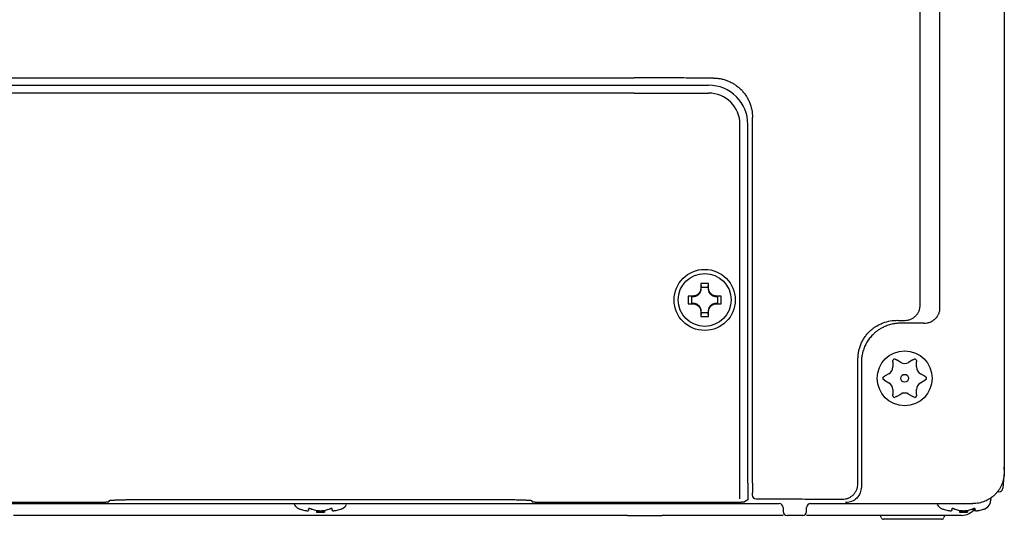
# Model space of a CAD drawing. Units: millimetres. Extents: x -173 to 211, y -133 to 178.
# Drawn here: x -99 to 26, y -131 to -67 of the extents above; entities that cross this region are included whole.
import ezdxf

# ---------------------------------------------------------------- set-up
doc = ezdxf.new("R2010")
doc.units = ezdxf.units.MM

msp = doc.modelspace()

# ---------------------------------------------------------------- linework, layer by layer
at = {"color": 7, "linetype": 'Continuous'}
for p, q in [((26.431, -1.251), (26.431, -125.152)), ((15.724, -103.765), (15.724, -11.609)), ((18.235, -104.138), (18.235, -12.717)), ((-100.769, -74.825), (-20.769, -74.825)), ((-100.769, -75.751), (-20.769, -75.751)), ((-20.769, -75.751), (-11.269, -75.751)), ((-20.769, -76.751), (-100.769, -76.751)), ((-20.769, -76.751), (-11.269, -76.751)), ((-5.675, -126.528), (-5.675, -79.856)), ((-7.269, -103.315), (-7.269, -80.751)), ((-6.269, -126.557), (-6.269, -80.751)), ((-12.262, -101.051), (-12.217, -101.51)), ((-11.32, -101.51), (-11.275, -101.051)), ((-13.41, -102.703), (-13.869, -102.658)), ((-9.668, -102.658), (-10.128, -102.703)), ((-13.869, -103.644), (-13.41, -103.6)), ((-10.128, -103.6), (-9.668, -103.644)), ((-7.269, -103.603), (-7.269, -103.315)), ((-7.269, -103.603), (-7.269, -103.315)), ((-7.269, -105.103), (-7.269, -103.603)), ((-7.269, -105.103), (-7.269, -103.603)), ((-12.217, -104.792), (-12.262, -105.251)), ((-11.275, -105.251), (-11.32, -104.792)), ((-7.269, -126.54), (-7.269, -105.103)), ((16.187, -106.126), (13.204, -106.126)), ((7.776, -126.592), (7.776, -110.694)), ((8.206, -111.124), (8.206, -127.022)), ((12.231, -111.063), (12.231, -110.9)), ((12.231, -111.063), (12.231, -111.708)), ((12.531, -110.726), (12.673, -110.808)), ((13.231, -111.131), (12.673, -110.808)), ((14.79, -110.808), (14.231, -111.131)), ((14.79, -110.808), (14.931, -110.726)), ((15.231, -110.9), (15.231, -111.063)), ((15.231, -111.708), (15.231, -111.063)), ((11.031, -112.978), (11.173, -112.897)), ((11.731, -112.574), (11.173, -112.897)), ((16.29, -112.897), (15.731, -112.574)), ((16.29, -112.897), (16.431, -112.978)), ((11.173, -113.406), (11.031, -113.324)), ((11.173, -113.406), (11.731, -113.729)), ((15.731, -113.729), (16.29, -113.406)), ((16.431, -113.324), (16.29, -113.406)), ((12.231, -114.595), (12.231, -115.24)), ((12.231, -115.403), (12.231, -115.24)), ((12.673, -115.495), (12.531, -115.576)), ((12.673, -115.495), (13.231, -115.172)), ((14.231, -115.172), (14.79, -115.495)), ((14.931, -115.576), (14.79, -115.495)), ((15.231, -115.24), (15.231, -114.595)), ((15.231, -115.24), (15.231, -115.403)), ((26.436, -125.151), (26.254, -127.196)), ((26.379, -124.501), (26.436, -125.151)), ((26.436, -125.151), (26.379, -125.151)), ((-7.269, -126.554), (-7.269, -126.54)), ((-7.269, -128.541), (-7.269, -126.554)), ((-6.269, -126.557), (-6.269, -128.558)), ((25.756, -127.651), (25.581, -127.651)), ((-119.269, -129.151), (-2.268, -129.151)), ((-112.85, -128.963), (-89.769, -128.963)), ((-87.769, -128.806), (-87.769, -128.91)), ((-39.769, -128.648), (-81.769, -128.648)), ((-33.769, -128.91), (-33.769, -128.806)), ((-31.769, -128.963), (-8.687, -128.963)), ((-7.269, -128.541), (-7.269, -128.554)), ((-6.269, -128.648), (-6.689, -128.913)), ((-6.269, -128.558), (-6.269, -128.648)), ((1.731, -129.151), (22.425, -129.151)), ((24.731, -128.489), (24.731, -128.63)), ((-62.269, -129.876), (-62.269, -129.828)), ((-62.269, -129.876), (-62.269, -130.007)), ((-61.269, -130.007), (-61.269, -130.237)), ((-60.269, -130.237), (-61.269, -130.237)), ((-60.269, -130.007), (-60.269, -130.237)), ((-59.269, -129.828), (-59.269, -129.876)), ((-59.269, -130.007), (-59.269, -129.876)), ((-1.768, -129.651), (-1.768, -130.151)), ((1.231, -130.151), (1.231, -129.651)), ((19.731, -129.876), (19.731, -129.828)), ((19.731, -129.876), (19.731, -130.007)), ((20.731, -130.007), (20.731, -130.237)), ((21.231, -130.237), (20.731, -130.237)), ((21.231, -130.237), (20.731, -130.237)), ((21.731, -130.237), (21.231, -130.237)), ((21.731, -130.007), (21.731, -130.237)), ((22.731, -129.828), (22.731, -129.876)), ((22.731, -129.828), (22.731, -129.876)), ((22.731, -130.007), (22.731, -129.876)), ((22.731, -130.007), (22.731, -129.876)), ((-21.625, -130.651), (-99.912, -130.651)), ((-21.625, -130.651), (-17.188, -130.651)), ((-16.347, -130.651), (-17.188, -130.651)), ((-14.727, -130.651), (-16.347, -130.651)), ((-1.769, -130.651), (-14.727, -130.651)), ((0.731, -130.651), (-1.269, -130.651)), ((10.445, -130.651), (1.231, -130.651)), ((16.313, -130.651), (10.445, -130.651)), ((18.426, -131.151), (11.037, -131.151)), ((17.722, -130.651), (16.313, -130.651)), ((19.018, -130.651), (17.722, -130.651)), ((20.424, -130.651), (19.018, -130.651)), ((21.008, -130.651), (20.424, -130.651))]:
    msp.add_line(p, q, dxfattribs=at)
for centre, radius in [((-11.769, -103.151), 3.9), ((-11.769, -103.151), 3.373), ((13.731, -113.151), 3.5), ((13.731, -113.151), 0.5)]:
    msp.add_circle(centre, radius, dxfattribs=at)
for centre, radius, start, end in [((-11.269, -80.751), 5, 0, 90), ((-11.269, -80.751), 4, 0, 90), ((11.231, -111.708), 1, 300, 0), ((12.431, -110.9), 0.2, 60, 180), ((13.731, -110.265), 1, 240, 300), ((15.031, -110.9), 0.2, 0, 120), ((16.231, -111.708), 1, 180, 240), ((11.131, -113.151), 0.2, 120, 240), ((16.331, -113.151), 0.2, 300, 60), ((11.231, -114.595), 1, 0, 60), ((16.231, -114.595), 1, 120, 180), ((12.431, -115.403), 0.2, 180, 300), ((13.731, -116.038), 1, 60, 120), ((15.031, -115.403), 0.2, 240, 360), ((-5.213, -128.028), 0.5, 180.03926, 269.96074), ((25.756, -127.151), 0.5, 270.00397, 355.00473), ((-62.969, -128.63), 1.3, 208.64023, 242.51357), ((-58.569, -128.63), 1.3, 297.48643, 331.35977), ((-2.268, -129.651), 0.5, 0.02454, 89.9722), ((1.731, -129.651), 0.5, 90.0278, 179.97546), ((19.031, -128.63), 1.3, 208.64023, 242.51357), ((23.431, -128.63), 1.3, 297.48643, 0), ((-62.832, -128.26), 1.692, 244.19805, 247.90399), ((-62.971, -128.6), 1.325, 247.94898, 254.40632), ((-61.498, -123.338), 6.789, 254.37199, 259.21709), ((-61.471, -128.6), 1.325, 247.94898, 254.40632), ((-59.998, -123.338), 6.789, 254.37199, 259.21709), ((-60.769, -121.251), 9, 266.81526, 270), ((-60.769, -121.251), 9, 270, 273.18474), ((-61.539, -123.338), 6.789, 280.78291, 285.62801), ((-60.066, -128.6), 1.325, 285.59368, 292.05102), ((-60.039, -123.338), 6.789, 280.78291, 285.62801), ((-58.566, -128.6), 1.325, 285.59368, 292.05102), ((-58.705, -128.26), 1.692, 292.09601, 295.80195), ((-1.268, -130.151), 0.5, 180.02126, 269.96892), ((0.731, -130.151), 0.5, 270.03108, 359.97874), ((19.168, -128.26), 1.692, 244.19805, 247.90399), ((19.029, -128.6), 1.325, 247.94898, 254.40632), ((20.502, -123.338), 6.789, 254.37199, 259.21709), ((20.529, -128.6), 1.325, 247.94898, 254.40632), ((22.002, -123.338), 6.789, 254.37199, 259.21709), ((21.231, -121.251), 9, 266.81526, 270), ((21.008, -128.651), 2, 270, 325.48284), ((21.231, -121.251), 9, 270, 273.18474), ((20.461, -123.338), 6.789, 280.78291, 285.62801), ((21.934, -128.6), 1.325, 285.59368, 292.05102), ((21.961, -123.338), 6.789, 280.78291, 285.62801), ((23.434, -128.6), 1.325, 285.59368, 292.05102), ((23.295, -128.26), 1.692, 292.09601, 295.80195), ((10.445, -130.951), 0.3, 9.59407, 90), ((11.037, -130.851), 0.3, 189.59407, 270), ((18.426, -130.851), 0.3, 270, 350.40593), ((19.018, -130.951), 0.3, 90, 170.40593)]:
    msp.add_arc(centre, radius, start, end, dxfattribs=at)
for points, knots in [([(-10.654, -74.839), (-11.496, -74.837), (-13.18, -74.832), (-15.707, -74.828), (-18.237, -74.826), (-19.925, -74.825), (-20.769, -74.825)], [0, 0, 0, 0, 2.525281, 5.0505621, 7.5824131, 10.1142641, 10.1142641, 10.1142641, 10.1142641]), ([(-10.654, -74.839), (-10.491, -74.844), (-10.165, -74.854), (-9.755, -74.919), (-9.423, -74.995), (-9.182, -75.064), (-8.957, -75.141), (-8.736, -75.228), (-8.508, -75.331), (-8.284, -75.446), (-8.079, -75.565), (-7.884, -75.689), (-7.691, -75.827), (-7.498, -75.978), (-7.313, -76.138), (-7.077, -76.365), (-6.802, -76.669), (-6.51, -77.064), (-6.258, -77.486), (-5.98, -78.08), (-5.73, -78.87), (-5.693, -79.527), (-5.675, -79.856)], [0, 0, 0, 0, 0.4888732, 0.9776718, 1.2433165, 1.5089578, 1.7319553, 1.9549527, 2.2195272, 2.4841035, 2.708296, 2.9324843, 3.1765947, 3.4206987, 3.6659451, 3.9112496, 4.4018378, 4.8926751, 5.3836726, 5.8746013, 6.8587793, 7.8429561, 7.8429561, 7.8429561, 7.8429561]), ([(-12.265, -101.655), (-12.269, -101.72), (-12.277, -101.85), (-12.327, -102.007), (-12.382, -102.125), (-12.433, -102.209), (-12.492, -102.288), (-12.554, -102.357), (-12.618, -102.416), (-12.691, -102.473), (-12.779, -102.529), (-12.907, -102.591), (-13.07, -102.643), (-13.2, -102.651), (-13.265, -102.655)], [0, 0, 0, 0, 0.1946635, 0.3893279, 0.4877216, 0.5861237, 0.6845945, 0.7830386, 0.8639092, 0.9447956, 1.0607558, 1.1767436, 1.3714953, 1.5662459, 1.5662459, 1.5662459, 1.5662459]), ([(-12.215, -101.705), (-12.215, -101.689), (-12.215, -101.656), (-12.216, -101.608), (-12.216, -101.559), (-12.217, -101.526), (-12.217, -101.51)], [0, 0, 0, 0, 0.04873955, 0.09747909, 0.14619399, 0.19490889, 0.19490889, 0.19490889, 0.19490889]), ([(-12.217, -101.51), (-12.142, -101.512), (-11.993, -101.516), (-11.769, -101.517), (-11.544, -101.516), (-11.395, -101.512), (-11.32, -101.51)], [0, 0, 0, 0, 0.22415787, 0.44831566, 0.67248654, 0.89665749, 0.89665749, 0.89665749, 0.89665749]), ([(-11.32, -101.51), (-11.32, -101.526), (-11.321, -101.559), (-11.321, -101.608), (-11.322, -101.656), (-11.322, -101.689), (-11.322, -101.705)], [0, 0, 0, 0, 0.04871476, 0.09742952, 0.1461692, 0.19490889, 0.19490889, 0.19490889, 0.19490889]), ([(-10.273, -102.655), (-10.337, -102.651), (-10.467, -102.643), (-10.63, -102.591), (-10.758, -102.529), (-10.846, -102.473), (-10.919, -102.416), (-10.978, -102.361), (-11.033, -102.302), (-11.09, -102.229), (-11.147, -102.141), (-11.209, -102.012), (-11.26, -101.85), (-11.268, -101.72), (-11.272, -101.655)], [0, 0, 0, 0, 0.1945596, 0.3893282, 0.5053267, 0.6212764, 0.7021668, 0.7830271, 0.8638855, 0.9447771, 1.0607516, 1.1767469, 1.3714883, 1.5662286, 1.5662286, 1.5662286, 1.5662286]), ([(-13.41, -102.703), (-13.393, -102.703), (-13.361, -102.703), (-13.312, -102.704), (-13.263, -102.704), (-13.231, -102.705), (-13.215, -102.705)], [0, 0, 0, 0, 0.0487149, 0.09742979, 0.14616934, 0.19490889, 0.19490889, 0.19490889, 0.19490889]), ([(-13.403, -103.151), (-13.403, -103.114), (-13.403, -103.039), (-13.405, -102.927), (-13.407, -102.815), (-13.409, -102.74), (-13.41, -102.703)], [0, 0, 0, 0, 0.11221356, 0.22442712, 0.33637937, 0.44833162, 0.44833162, 0.44833162, 0.44833162]), ([(-13.215, -102.705), (-13.147, -102.702), (-13.012, -102.695), (-12.846, -102.643), (-12.717, -102.581), (-12.632, -102.527), (-12.561, -102.471), (-12.495, -102.41), (-12.427, -102.335), (-12.369, -102.252), (-12.324, -102.173), (-12.274, -102.064), (-12.225, -101.908), (-12.218, -101.773), (-12.215, -101.705)], [0, 0, 0, 0, 0.2022186, 0.4046648, 0.5169814, 0.6292278, 0.708161, 0.7871025, 0.8989008, 1.0107113, 1.0904522, 1.1701592, 1.372298, 1.5747024, 1.5747024, 1.5747024, 1.5747024]), ([(-11.322, -101.705), (-11.319, -101.772), (-11.312, -101.907), (-11.262, -102.067), (-11.207, -102.186), (-11.157, -102.269), (-11.1, -102.346), (-11.039, -102.413), (-10.976, -102.471), (-10.905, -102.527), (-10.818, -102.582), (-10.69, -102.643), (-10.524, -102.695), (-10.39, -102.702), (-10.322, -102.705)], [0, 0, 0, 0, 0.2010646, 0.4023355, 0.4984057, 0.5944589, 0.6908489, 0.7872193, 0.8665962, 0.9459859, 1.0592416, 1.1725322, 1.3736297, 1.5747303, 1.5747303, 1.5747303, 1.5747303]), ([(-10.322, -102.705), (-10.306, -102.705), (-10.274, -102.704), (-10.225, -102.704), (-10.176, -102.703), (-10.144, -102.703), (-10.128, -102.703)], [0, 0, 0, 0, 0.04873982, 0.09747963, 0.14619426, 0.19490889, 0.19490889, 0.19490889, 0.19490889]), ([(-10.128, -102.703), (-10.129, -102.778), (-10.133, -102.927), (-10.135, -103.151), (-10.133, -103.375), (-10.129, -103.525), (-10.128, -103.6)], [0, 0, 0, 0, 0.22416441, 0.44832874, 0.67249308, 0.89665749, 0.89665749, 0.89665749, 0.89665749]), ([(-13.41, -103.6), (-13.409, -103.562), (-13.407, -103.488), (-13.405, -103.376), (-13.403, -103.263), (-13.403, -103.189), (-13.403, -103.151)], [0, 0, 0, 0, 0.11194824, 0.22389646, 0.33611405, 0.44833162, 0.44833162, 0.44833162, 0.44833162]), ([(-13.215, -103.598), (-13.231, -103.598), (-13.263, -103.598), (-13.312, -103.599), (-13.361, -103.599), (-13.393, -103.599), (-13.41, -103.6)], [0, 0, 0, 0, 0.04873982, 0.09747963, 0.14619426, 0.19490889, 0.19490889, 0.19490889, 0.19490889]), ([(-13.265, -103.648), (-13.2, -103.652), (-13.07, -103.66), (-12.913, -103.709), (-12.795, -103.765), (-12.711, -103.816), (-12.631, -103.875), (-12.558, -103.941), (-12.492, -104.014), (-12.433, -104.093), (-12.383, -104.178), (-12.327, -104.296), (-12.277, -104.452), (-12.269, -104.582), (-12.265, -104.647)], [0, 0, 0, 0, 0.1945765, 0.3893481, 0.4877582, 0.5861485, 0.6846062, 0.7830681, 0.8815304, 0.9799926, 1.0783965, 1.1767985, 1.3715294, 1.5662595, 1.5662595, 1.5662595, 1.5662595]), ([(-12.215, -104.597), (-12.218, -104.53), (-12.225, -104.396), (-12.276, -104.23), (-12.338, -104.101), (-12.393, -104.015), (-12.449, -103.943), (-12.51, -103.877), (-12.586, -103.81), (-12.669, -103.751), (-12.748, -103.706), (-12.857, -103.656), (-13.013, -103.607), (-13.147, -103.601), (-13.215, -103.598)], [0, 0, 0, 0, 0.2013118, 0.4028481, 0.5159205, 0.6289227, 0.7081942, 0.7874736, 0.8997391, 1.0120169, 1.0919702, 1.1718889, 1.3731717, 1.5747156, 1.5747156, 1.5747156, 1.5747156]), ([(-10.322, -103.598), (-10.39, -103.601), (-10.524, -103.607), (-10.679, -103.656), (-10.789, -103.706), (-10.868, -103.751), (-10.951, -103.809), (-11.035, -103.884), (-11.11, -103.969), (-11.169, -104.052), (-11.214, -104.131), (-11.264, -104.241), (-11.312, -104.396), (-11.319, -104.53), (-11.322, -104.597)], [0, 0, 0, 0, 0.2010708, 0.402335, 0.4823486, 0.5623575, 0.6747514, 0.7872047, 0.8997989, 1.0123429, 1.0924432, 1.1725181, 1.3734879, 1.5747191, 1.5747191, 1.5747191, 1.5747191]), ([(-11.272, -104.647), (-11.268, -104.582), (-11.26, -104.452), (-11.212, -104.301), (-11.162, -104.194), (-11.117, -104.113), (-11.057, -104.028), (-10.979, -103.941), (-10.892, -103.863), (-10.807, -103.803), (-10.726, -103.758), (-10.618, -103.708), (-10.467, -103.66), (-10.337, -103.652), (-10.273, -103.648)], [0, 0, 0, 0, 0.1947826, 0.3893329, 0.470131, 0.5509551, 0.6669642, 0.7830319, 0.8991074, 1.0151153, 1.0959321, 1.1767523, 1.3715825, 1.5662305, 1.5662305, 1.5662305, 1.5662305]), ([(-10.128, -103.6), (-10.144, -103.599), (-10.176, -103.599), (-10.225, -103.599), (-10.274, -103.598), (-10.306, -103.598), (-10.322, -103.598)], [0, 0, 0, 0, 0.0487149, 0.09742979, 0.14616934, 0.19490889, 0.19490889, 0.19490889, 0.19490889]), ([(15.144, -105.176), (15.23, -105.078), (15.403, -104.882), (15.582, -104.532), (15.701, -104.157), (15.716, -103.896), (15.724, -103.765)], [0, 0, 0, 0, 0.39003, 0.7795975, 1.170236, 1.5613311, 1.5613311, 1.5613311, 1.5613311]), ([(16.187, -106.126), (16.32, -106.119), (16.585, -106.105), (16.917, -106.006), (17.179, -105.885), (17.359, -105.776), (17.508, -105.664), (17.648, -105.54), (17.791, -105.386), (17.915, -105.216), (18.01, -105.055), (18.113, -104.839), (18.213, -104.534), (18.228, -104.27), (18.235, -104.138)], [0, 0, 0, 0, 0.3971222, 0.79424, 1.0283047, 1.2622877, 1.4249213, 1.5875708, 1.8213018, 2.0550348, 2.2172733, 2.3794665, 2.7744794, 3.1694914, 3.1694914, 3.1694914, 3.1694914]), ([(-12.217, -104.792), (-12.217, -104.776), (-12.216, -104.744), (-12.216, -104.695), (-12.215, -104.646), (-12.215, -104.614), (-12.215, -104.597)], [0, 0, 0, 0, 0.04871463, 0.09742925, 0.14616907, 0.19490889, 0.19490889, 0.19490889, 0.19490889]), ([(-11.32, -104.792), (-11.395, -104.79), (-11.544, -104.787), (-11.769, -104.785), (-11.993, -104.787), (-12.142, -104.79), (-12.217, -104.792)], [0, 0, 0, 0, 0.22415787, 0.44831566, 0.67248654, 0.89665749, 0.89665749, 0.89665749, 0.89665749]), ([(-11.322, -104.597), (-11.322, -104.614), (-11.322, -104.646), (-11.321, -104.695), (-11.321, -104.744), (-11.32, -104.776), (-11.32, -104.792)], [0, 0, 0, 0, 0.04873968, 0.09747936, 0.14619412, 0.19490889, 0.19490889, 0.19490889, 0.19490889]), ([(13.755, -105.764), (13.883, -105.757), (14.141, -105.741), (14.511, -105.62), (14.856, -105.437), (15.048, -105.263), (15.144, -105.176)], [0, 0, 0, 0, 0.3856148, 0.7712319, 1.1586168, 1.546491, 1.546491, 1.546491, 1.546491]), ([(7.776, -110.694), (7.781, -110.523), (7.791, -110.181), (7.859, -109.765), (7.934, -109.448), (8.002, -109.21), (8.087, -108.961), (8.22, -108.635), (8.413, -108.253), (8.683, -107.83), (8.995, -107.437), (9.321, -107.102), (9.651, -106.821), (10.021, -106.553), (10.465, -106.294), (11.1, -106.016), (11.893, -105.793), (12.52, -105.768), (12.834, -105.756)], [0, 0, 0, 0, 0.5133256, 1.0266499, 1.259145, 1.4916318, 1.7696094, 2.0476738, 2.5481033, 3.0487933, 3.5501069, 4.0512229, 4.4500894, 4.8490085, 5.4186496, 5.9885395, 6.928206, 7.8670273, 7.8670273, 7.8670273, 7.8670273]), ([(13.204, -106.126), (13.178, -106.126), (13.127, -106.126), (13.007, -106.129), (12.846, -106.137), (12.644, -106.156), (12.442, -106.183), (12.207, -106.224), (11.939, -106.285), (11.642, -106.373), (11.351, -106.479), (11.096, -106.59), (10.876, -106.7), (10.688, -106.804), (10.504, -106.916), (10.326, -107.036), (10.153, -107.163), (9.986, -107.298), (9.824, -107.44), (9.646, -107.61), (9.456, -107.813), (9.258, -108.051), (9.076, -108.301), (8.909, -108.561), (8.759, -108.832), (8.626, -109.111), (8.51, -109.398), (8.413, -109.691), (8.333, -109.99), (8.272, -110.293), (8.23, -110.6), (8.215, -110.81), (8.21, -110.923), (8.209, -110.939), (8.209, -110.954), (8.208, -110.99), (8.206, -111.046), (8.206, -111.098), (8.206, -111.124)], [0, 0, 0, 0, 0.0775086, 0.1550172, 0.3582101, 0.5614274, 0.7648054, 0.9681925, 1.2777491, 1.5873612, 1.8969743, 2.2065383, 2.4213749, 2.6361946, 2.8510215, 3.0658539, 3.2806888, 3.4955177, 3.7103408, 3.9251824, 4.2342504, 4.5433561, 4.8524469, 5.1615273, 5.4706045, 5.7796862, 6.0887664, 6.3978379, 6.7069172, 7.0160278, 7.3251766, 7.6342073, 7.64942, 7.6646324, 7.6798421, 7.6950519, 7.7726056, 7.8501592, 7.8501592, 7.8501592, 7.8501592]), ([(12.834, -105.756), (12.911, -105.756), (13.064, -105.758), (13.295, -105.76), (13.525, -105.762), (13.678, -105.764), (13.755, -105.764)], [0, 0, 0, 0, 0.23038219, 0.46076437, 0.69072735, 0.92069033, 0.92069033, 0.92069033, 0.92069033]), ([(26.431, -125.159), (26.416, -125.421), (26.386, -125.944), (26.186, -126.573), (25.963, -127.045), (25.76, -127.382), (25.526, -127.697), (25.246, -128.005), (24.917, -128.297), (24.576, -128.536), (24.254, -128.717), (23.822, -128.915), (23.216, -129.107), (22.693, -129.136), (22.432, -129.151)], [0, 0, 0, 0, 0.7839191, 1.566829, 1.9589815, 2.3511923, 2.7433526, 3.1355941, 3.5973649, 4.0590557, 4.3817076, 4.7042333, 5.486131, 6.268948, 6.268948, 6.268948, 6.268948]), ([(-5.675, -126.528), (-5.675, -126.541), (-5.675, -126.567), (-5.675, -126.605), (-5.675, -126.642), (-5.675, -126.679), (-5.675, -126.72), (-5.675, -126.765), (-5.675, -126.813), (-5.676, -126.865), (-5.676, -126.919), (-5.677, -126.976), (-5.677, -127.035), (-5.678, -127.091), (-5.678, -127.143), (-5.679, -127.195), (-5.68, -127.25), (-5.681, -127.311), (-5.682, -127.374), (-5.683, -127.441), (-5.684, -127.508), (-5.686, -127.575), (-5.688, -127.641), (-5.69, -127.702), (-5.692, -127.76), (-5.694, -127.811), (-5.696, -127.859), (-5.698, -127.899), (-5.701, -127.936), (-5.703, -127.967), (-5.705, -127.999), (-5.711, -128.018), (-5.713, -128.028)], [0, 0, 0, 0, 0.0394729, 0.0789457, 0.1139329, 0.14892, 0.1922056, 0.2354913, 0.2856741, 0.3358569, 0.3915356, 0.4472144, 0.506988, 0.5667616, 0.6151082, 0.6634548, 0.722257, 0.7810593, 0.8465639, 0.9120681, 0.9805214, 1.0489758, 1.1134928, 1.1780058, 1.2327192, 1.2874439, 1.3317, 1.3759269, 1.4083638, 1.4408642, 1.4714042, 1.5018192, 1.5018192, 1.5018192, 1.5018192]), ([(7.19, -128.005), (7.277, -127.907), (7.452, -127.712), (7.634, -127.361), (7.754, -126.984), (7.769, -126.723), (7.776, -126.592)], [0, 0, 0, 0, 0.3916749, 0.7837664, 1.1757872, 1.5673905, 1.5673905, 1.5673905, 1.5673905]), ([(5.777, -128.591), (5.908, -128.584), (6.169, -128.569), (6.546, -128.449), (6.897, -128.267), (7.092, -128.092), (7.19, -128.005)], [0, 0, 0, 0, 0.3920777, 0.7836301, 1.1756981, 1.5673943, 1.5673943, 1.5673943, 1.5673943]), ([(8.206, -127.022), (8.176, -127.284), (8.115, -127.807), (7.653, -128.468), (6.992, -128.93), (6.469, -128.991), (6.207, -129.021)], [0, 0, 0, 0, 0.7799318, 1.5598653, 2.3397989, 3.1197307, 3.1197307, 3.1197307, 3.1197307]), ([(-89.769, -128.963), (-89.655, -128.963), (-89.427, -128.962), (-89.146, -128.96), (-88.927, -128.958), (-88.785, -128.956), (-88.66, -128.954), (-88.554, -128.952), (-88.452, -128.95), (-88.358, -128.948), (-88.268, -128.945), (-88.187, -128.942), (-88.109, -128.94), (-88.041, -128.937), (-87.978, -128.934), (-87.926, -128.931), (-87.879, -128.927), (-87.839, -128.924), (-87.801, -128.923), (-87.779, -128.914), (-87.769, -128.91)], [0, 0, 0, 0, 0.3418192, 0.6836385, 0.8418355, 1.0000331, 1.1090323, 1.2180301, 1.3161787, 1.4143318, 1.500455, 1.5865647, 1.6594423, 1.7323585, 1.7904517, 1.8484463, 1.8904041, 1.9325752, 1.9677117, 2.0024477, 2.0024477, 2.0024477, 2.0024477]), ([(-81.769, -128.648), (-82.11, -128.649), (-82.794, -128.65), (-83.636, -128.656), (-84.294, -128.663), (-84.719, -128.669), (-85.095, -128.675), (-85.412, -128.681), (-85.717, -128.687), (-85.999, -128.694), (-86.269, -128.701), (-86.514, -128.709), (-86.746, -128.718), (-86.95, -128.726), (-87.139, -128.735), (-87.296, -128.744), (-87.438, -128.755), (-87.557, -128.766), (-87.67, -128.769), (-87.736, -128.793), (-87.769, -128.806)], [0, 0, 0, 0, 1.0254577, 2.0509154, 2.5255064, 3.0000992, 3.327097, 3.6540903, 3.9485361, 4.2429953, 4.5013651, 4.7596941, 4.978327, 5.1970756, 5.3713552, 5.5453389, 5.6712122, 5.7977257, 5.903135, 6.007343, 6.007343, 6.007343, 6.007343]), ([(-33.769, -128.806), (-33.801, -128.793), (-33.867, -128.769), (-33.98, -128.766), (-34.099, -128.755), (-34.241, -128.744), (-34.398, -128.735), (-34.587, -128.726), (-34.791, -128.718), (-35.023, -128.709), (-35.268, -128.701), (-35.538, -128.694), (-35.82, -128.687), (-36.125, -128.681), (-36.442, -128.675), (-36.818, -128.669), (-37.243, -128.663), (-37.901, -128.656), (-38.743, -128.65), (-39.427, -128.649), (-39.769, -128.648)], [0, 0, 0, 0, 0.104208, 0.2096174, 0.3361308, 0.4620041, 0.6359878, 0.8102674, 1.029016, 1.2476489, 1.5059779, 1.7643477, 2.0588069, 2.3532527, 2.680246, 3.0072438, 3.4818366, 3.9564276, 4.9818853, 6.007343, 6.007343, 6.007343, 6.007343]), ([(-33.769, -128.91), (-33.758, -128.914), (-33.736, -128.923), (-33.698, -128.924), (-33.658, -128.927), (-33.611, -128.931), (-33.559, -128.934), (-33.496, -128.937), (-33.428, -128.94), (-33.351, -128.942), (-33.269, -128.945), (-33.179, -128.948), (-33.085, -128.95), (-32.983, -128.952), (-32.878, -128.954), (-32.752, -128.956), (-32.61, -128.958), (-32.391, -128.96), (-32.11, -128.962), (-31.882, -128.963), (-31.769, -128.963)], [0, 0, 0, 0, 0.034736, 0.0698725, 0.1120436, 0.1540014, 0.2119959, 0.2700891, 0.3430053, 0.415883, 0.5019926, 0.5881159, 0.686269, 0.7844176, 0.8934153, 1.0024146, 1.1606122, 1.3188092, 1.6606284, 2.0024477, 2.0024477, 2.0024477, 2.0024477]), ([(-8.687, -128.963), (-8.524, -128.962), (-8.199, -128.962), (-7.827, -128.958), (-7.57, -128.954), (-7.436, -128.951), (-7.307, -128.948), (-7.192, -128.945), (-7.084, -128.942), (-6.991, -128.938), (-6.907, -128.934), (-6.832, -128.93), (-6.759, -128.927), (-6.712, -128.917), (-6.689, -128.913)], [0, 0, 0, 0, 0.4879457, 0.975891, 1.1166422, 1.2573886, 1.3796, 1.5018244, 1.6028818, 1.7039048, 1.7803562, 1.8568851, 1.9285158, 1.9999958, 1.9999958, 1.9999958, 1.9999958]), ([(-5.213, -128.528), (-4.292, -128.532), (-2.449, -128.54), (0.304, -128.555), (3.046, -128.572), (4.867, -128.585), (5.777, -128.591)], [0, 0, 0, 0, 2.7646985, 5.529397, 8.2599249, 10.9904528, 10.9904528, 10.9904528, 10.9904528]), ([(-62.769, -130.007), (-62.734, -130.013), (-62.666, -130.026), (-62.581, -130.038), (-62.514, -130.045), (-62.471, -130.049), (-62.434, -130.051), (-62.404, -130.051), (-62.376, -130.051), (-62.351, -130.049), (-62.326, -130.046), (-62.303, -130.04), (-62.277, -130.032), (-62.272, -130.015), (-62.269, -130.007)], [0, 0, 0, 0, 0.1045554, 0.20910949, 0.25751788, 0.30591251, 0.33750773, 0.36912612, 0.39538134, 0.4215689, 0.44576134, 0.47023416, 0.49510462, 0.51972647, 0.51972647, 0.51972647, 0.51972647]), ([(-61.969, -129.828), (-61.978, -129.824), (-61.996, -129.817), (-62.021, -129.809), (-62.042, -129.803), (-62.058, -129.799), (-62.072, -129.795), (-62.089, -129.792), (-62.11, -129.788), (-62.132, -129.785), (-62.152, -129.784), (-62.168, -129.783), (-62.183, -129.784), (-62.197, -129.785), (-62.209, -129.786), (-62.218, -129.788), (-62.226, -129.79), (-62.234, -129.793), (-62.242, -129.796), (-62.249, -129.8), (-62.255, -129.804), (-62.261, -129.809), (-62.267, -129.817), (-62.268, -129.824), (-62.269, -129.828)], [0, 0, 0, 0, 0.02969342, 0.05938711, 0.07732605, 0.09526392, 0.10878936, 0.12231636, 0.14727261, 0.17222726, 0.18912551, 0.20602207, 0.22073173, 0.23544136, 0.24616276, 0.25687778, 0.2639692, 0.27106674, 0.28086215, 0.29064506, 0.29648203, 0.3023193, 0.31342279, 0.32458908, 0.32458908, 0.32458908, 0.32458908]), ([(-61.269, -130.007), (-61.229, -130.014), (-61.149, -130.028), (-61.045, -130.039), (-60.956, -130.046), (-60.889, -130.049), (-60.826, -130.051), (-60.766, -130.051), (-60.703, -130.051), (-60.638, -130.049), (-60.573, -130.045), (-60.49, -130.039), (-60.388, -130.028), (-60.308, -130.014), (-60.269, -130.007)], [0, 0, 0, 0, 0.1213247, 0.2426434, 0.3147824, 0.3869211, 0.4447731, 0.5026246, 0.568103, 0.633582, 0.6980942, 0.7626061, 0.8839249, 1.0052495, 1.0052495, 1.0052495, 1.0052495]), ([(-59.269, -129.828), (-59.269, -129.824), (-59.27, -129.817), (-59.276, -129.809), (-59.282, -129.804), (-59.288, -129.8), (-59.295, -129.796), (-59.306, -129.792), (-59.318, -129.788), (-59.334, -129.786), (-59.351, -129.784), (-59.368, -129.783), (-59.385, -129.784), (-59.405, -129.785), (-59.427, -129.788), (-59.448, -129.792), (-59.465, -129.795), (-59.479, -129.799), (-59.495, -129.803), (-59.516, -129.809), (-59.541, -129.817), (-59.559, -129.824), (-59.569, -129.828)], [0, 0, 0, 0, 0.01108157, 0.02226264, 0.0281073, 0.03393758, 0.04371539, 0.05351527, 0.06801517, 0.08251681, 0.10053359, 0.11855052, 0.13544833, 0.15234531, 0.17729944, 0.20225622, 0.21578325, 0.22930866, 0.24724663, 0.26518547, 0.29487805, 0.32457255, 0.32457255, 0.32457255, 0.32457255]), ([(-59.269, -130.007), (-59.266, -130.015), (-59.26, -130.032), (-59.235, -130.04), (-59.211, -130.046), (-59.186, -130.049), (-59.161, -130.051), (-59.131, -130.051), (-59.098, -130.051), (-59.059, -130.048), (-59.018, -130.045), (-58.955, -130.038), (-58.871, -130.026), (-58.803, -130.013), (-58.769, -130.007)], [0, 0, 0, 0, 0.02425271, 0.04956287, 0.07412956, 0.09823184, 0.12439162, 0.15067392, 0.18728998, 0.22385863, 0.26726673, 0.31069075, 0.41524635, 0.51980041, 0.51980041, 0.51980041, 0.51980041]), ([(19.231, -130.007), (19.266, -130.013), (19.334, -130.026), (19.419, -130.038), (19.486, -130.045), (19.529, -130.049), (19.566, -130.051), (19.598, -130.051), (19.63, -130.051), (19.657, -130.049), (19.68, -130.045), (19.699, -130.04), (19.723, -130.032), (19.729, -130.015), (19.731, -130.007)], [0, 0, 0, 0, 0.1045558, 0.2091095, 0.25752506, 0.30591269, 0.3374937, 0.36912588, 0.40127176, 0.43325162, 0.45160181, 0.47023647, 0.49530958, 0.51976868, 0.51976868, 0.51976868, 0.51976868]), ([(20.031, -129.828), (20.022, -129.824), (20.004, -129.817), (19.98, -129.809), (19.961, -129.804), (19.945, -129.8), (19.93, -129.796), (19.913, -129.792), (19.893, -129.789), (19.872, -129.786), (19.851, -129.784), (19.833, -129.783), (19.817, -129.784), (19.803, -129.785), (19.791, -129.786), (19.782, -129.788), (19.774, -129.79), (19.767, -129.793), (19.759, -129.796), (19.752, -129.799), (19.746, -129.803), (19.739, -129.809), (19.733, -129.817), (19.732, -129.824), (19.731, -129.828)], [0, 0, 0, 0, 0.02969295, 0.05938714, 0.0750481, 0.0907087, 0.10651211, 0.12231643, 0.14433591, 0.16635658, 0.18619093, 0.20602229, 0.22073264, 0.23544157, 0.24616181, 0.25687798, 0.26397167, 0.27106697, 0.27963231, 0.28819915, 0.29526264, 0.30231972, 0.31342295, 0.32458965, 0.32458965, 0.32458965, 0.32458965]), ([(20.731, -130.007), (20.771, -130.014), (20.851, -130.028), (20.95, -130.038), (21.028, -130.045), (21.091, -130.048), (21.158, -130.051), (21.231, -130.052), (21.305, -130.051), (21.372, -130.048), (21.435, -130.045), (21.513, -130.038), (21.612, -130.028), (21.692, -130.014), (21.731, -130.007)], [0, 0, 0, 0, 0.1213211, 0.2426435, 0.2993977, 0.3561514, 0.4293871, 0.5026248, 0.5758624, 0.6490981, 0.7058522, 0.7626061, 0.8839249, 1.0052494, 1.0052494, 1.0052494, 1.0052494]), ([(22.731, -129.828), (22.731, -129.824), (22.73, -129.817), (22.724, -129.809), (22.717, -129.803), (22.711, -129.799), (22.704, -129.796), (22.694, -129.792), (22.682, -129.788), (22.666, -129.786), (22.649, -129.784), (22.631, -129.783), (22.612, -129.784), (22.591, -129.786), (22.57, -129.789), (22.55, -129.792), (22.532, -129.796), (22.516, -129.8), (22.501, -129.804), (22.483, -129.809), (22.459, -129.817), (22.441, -129.824), (22.431, -129.828)], [0, 0, 0, 0, 0.01116672, 0.02226993, 0.02932724, 0.03639054, 0.0449566, 0.05352256, 0.06801519, 0.082524, 0.10054294, 0.11855774, 0.13838975, 0.15822341, 0.18024376, 0.20226357, 0.2193114, 0.23635814, 0.25077544, 0.26519281, 0.29488648, 0.32457992, 0.32457992, 0.32457992, 0.32457992]), ([(22.439, -130.048), (22.453, -130.047), (22.482, -130.045), (22.545, -130.038), (22.629, -130.026), (22.697, -130.013), (22.731, -130.007)], [0, 0, 0, 0, 0.04332186, 0.08664421, 0.19119906, 0.29575385, 0.29575385, 0.29575385, 0.29575385]), ([(22.731, -130.007), (22.734, -130.015), (22.74, -130.032), (22.763, -130.04), (22.783, -130.045), (22.806, -130.049), (22.833, -130.051), (22.867, -130.052), (22.902, -130.051), (22.941, -130.048), (22.982, -130.045), (23.045, -130.038), (23.129, -130.026), (23.197, -130.013), (23.231, -130.007)], [0, 0, 0, 0, 0.02445909, 0.04953222, 0.06816709, 0.08651708, 0.11849524, 0.15064275, 0.18726453, 0.22382667, 0.26723224, 0.31065897, 0.41521479, 0.51976862, 0.51976862, 0.51976862, 0.51976862])]:
    msp.add_open_spline(points, degree=3, knots=knots, dxfattribs=at)
for points in [[(-12.262, -101.051), (-12.262, -101.152), (-12.263, -101.353), (-12.264, -101.555), (-12.265, -101.655)], [(-11.275, -101.051), (-11.44, -101.049), (-11.769, -101.046), (-12.097, -101.049), (-12.262, -101.051)], [(-11.272, -101.655), (-11.273, -101.555), (-11.274, -101.353), (-11.275, -101.152), (-11.275, -101.051)], [(-13.869, -102.658), (-13.87, -102.823), (-13.874, -103.151), (-13.87, -103.48), (-13.869, -103.644)], [(-13.265, -102.655), (-13.365, -102.655), (-13.567, -102.656), (-13.768, -102.658), (-13.869, -102.658)], [(-9.668, -102.658), (-9.769, -102.658), (-9.97, -102.656), (-10.172, -102.655), (-10.273, -102.655)], [(-9.668, -103.644), (-9.667, -103.48), (-9.663, -103.151), (-9.667, -102.823), (-9.668, -102.658)], [(-13.869, -103.644), (-13.768, -103.645), (-13.567, -103.646), (-13.365, -103.647), (-13.265, -103.648)], [(-10.273, -103.648), (-10.172, -103.647), (-9.97, -103.646), (-9.769, -103.645), (-9.668, -103.644)], [(-12.265, -104.647), (-12.264, -104.748), (-12.263, -104.949), (-12.262, -105.151), (-12.262, -105.251)], [(-12.262, -105.251), (-12.097, -105.253), (-11.769, -105.257), (-11.44, -105.253), (-11.275, -105.251)], [(-11.275, -105.251), (-11.275, -105.151), (-11.274, -104.949), (-11.273, -104.748), (-11.272, -104.647)], [(26.431, -125.152), (26.431, -125.153), (26.431, -125.155), (26.431, -125.158), (26.431, -125.159)], [(22.425, -129.151), (22.426, -129.151), (22.429, -129.151), (22.431, -129.151), (22.432, -129.151)]]:
    msp.add_open_spline(points, degree=3, dxfattribs=at)

doc.saveas('drawing.dxf')
